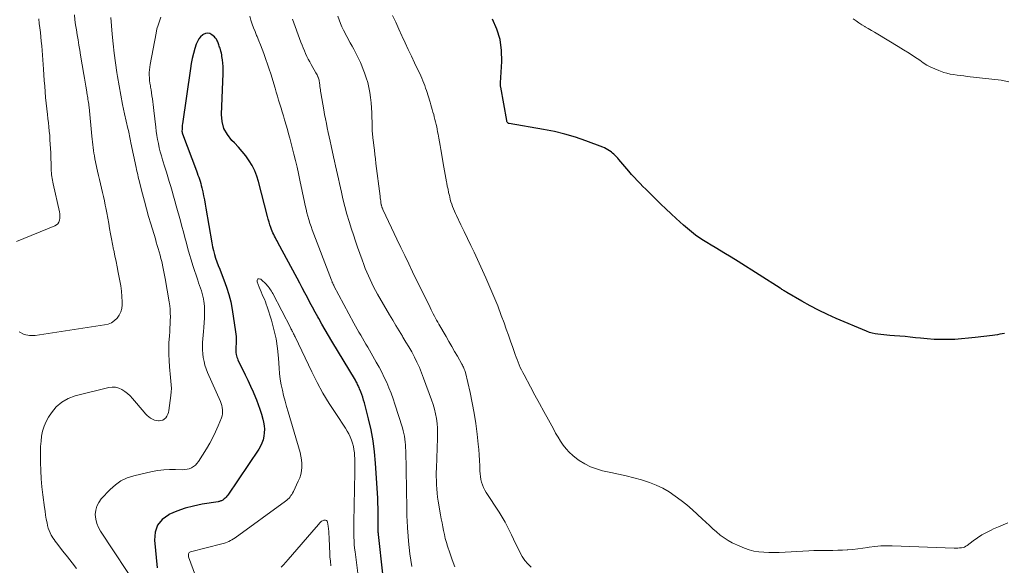
# Model space of a CAD drawing. Units: feet. Extents: x 1945000 to 1950048, y 550000 to 555000.
# Drawn here: x 1946774 to 1946958, y 550202 to 550304 of the extents above; entities that cross this region are included whole.
import ezdxf

# ---------------------------------------------------------------- set-up
doc = ezdxf.new("R2010")
doc.units = ezdxf.units.FT
doc.header["$LTSCALE"] = 100
doc.header["$MEASUREMENT"] = 0
doc.layers.add('CONTOUR INDEX', color=32, linetype='Continuous', lineweight=25)
doc.layers.add('CONTOUR INTERMEDIATE', color=40, linetype='Continuous', lineweight=15)

msp = doc.modelspace()

# ---------------------------------------------------------------- linework, layer by layer
at = {"layer": 'CONTOUR INDEX', "flags": 128}
for points, elevation in [([(1946957.71, 550245.49), (1946957.29, 550245.41), (1946956.83, 550245.32), (1946956.37, 550245.24), (1946955.91, 550245.17), (1946955.45, 550245.11), (1946952.26, 550244.71), (1946950.99, 550244.57), (1946949.71, 550244.45), (1946948.43, 550244.38), (1946947.15, 550244.34), (1946945.87, 550244.34), (1946944.59, 550244.37), (1946943.31, 550244.46), (1946942.04, 550244.57), (1946941.13, 550244.67), (1946940.15, 550244.78), (1946939.16, 550244.88), (1946938.18, 550244.96), (1946937.19, 550245.04), (1946936.32, 550245.11), (1946935.77, 550245.16), (1946935.22, 550245.21), (1946934.67, 550245.26), (1946934.12, 550245.32), (1946933.58, 550245.41), (1946933.04, 550245.52), (1946932.52, 550245.68), (1946932.01, 550245.88), (1946926.32, 550248.29), (1946924.69, 550249.02), (1946923.07, 550249.79), (1946921.49, 550250.62), (1946919.92, 550251.49), (1946917.13, 550253.11), (1946916.98, 550253.2), (1946916.82, 550253.29), (1946916.67, 550253.39), (1946916.52, 550253.49), (1946916.37, 550253.59), (1946916.22, 550253.69), (1946916.07, 550253.79), (1946915.92, 550253.88), (1946908.07, 550258.87), (1946906.75, 550259.7), (1946905.42, 550260.52), (1946904.08, 550261.32), (1946902.74, 550262.12), (1946902.55, 550262.23), (1946901.33, 550263), (1946900.14, 550263.81), (1946899.01, 550264.7), (1946897.91, 550265.64), (1946896.53, 550266.88), (1946895.57, 550267.77), (1946894.62, 550268.66), (1946893.67, 550269.57), (1946892.74, 550270.48), (1946891.97, 550271.24), (1946891.42, 550271.78), (1946890.88, 550272.32), (1946890.33, 550272.86), (1946889.79, 550273.41), (1946889.26, 550273.96), (1946888.73, 550274.52), (1946888.22, 550275.09), (1946887.72, 550275.67), (1946885.84, 550277.88), (1946885.65, 550278.09), (1946885.47, 550278.3), (1946885.28, 550278.5), (1946885.08, 550278.7), (1946884.88, 550278.89), (1946884.67, 550279.07), (1946884.46, 550279.24), (1946884.23, 550279.41), (1946884.1, 550279.5), (1946883.8, 550279.7), (1946883.5, 550279.88), (1946883.18, 550280.03), (1946882.85, 550280.17), (1946879.68, 550281.35), (1946877.75, 550282.01), (1946875.8, 550282.6), (1946873.82, 550283.07), (1946871.81, 550283.47), (1946865.39, 550284.55), (1946865.3, 550284.58), (1946865.22, 550284.62), (1946865.15, 550284.68), (1946865.08, 550284.75), (1946865.03, 550284.84), (1946864.99, 550284.93), (1946864.96, 550285.02), (1946864.93, 550285.12), (1946863.84, 550291.36), (1946863.81, 550291.46), (1946863.79, 550291.7), (1946863.78, 550291.81), (1946863.77, 550291.92), (1946863.78, 550292.03), (1946863.78, 550292.14), (1946864.03, 550296.13), (1946863.99, 550298.19), (1946863.72, 550300.2), (1946863.11, 550302.14), (1946862.28, 550304.03)], 1020), ([(1946841.84, 550200.73), (1946841.04, 550208.02), (1946841.02, 550208.22), (1946841, 550208.43), (1946840.99, 550208.63), (1946840.97, 550208.83), (1946840.97, 550209.04), (1946840.96, 550209.24), (1946840.96, 550209.45), (1946840.96, 550209.65), (1946840.99, 550211.1), (1946840.99, 550212.03), (1946840.98, 550212.96), (1946840.95, 550213.89), (1946840.9, 550214.82), (1946840.49, 550221.33), (1946840.3, 550223.4), (1946840.03, 550225.47), (1946839.65, 550227.52), (1946839.19, 550229.55), (1946838.42, 550232.56), (1946838.28, 550233.08), (1946838.12, 550233.59), (1946837.94, 550234.1), (1946837.76, 550234.6), (1946837.52, 550235.19), (1946837.44, 550235.4), (1946837.35, 550235.6), (1946837.26, 550235.8), (1946837.16, 550235.99), (1946837.06, 550236.19), (1946836.95, 550236.38), (1946836.84, 550236.57), (1946836.73, 550236.76), (1946832.33, 550244.06), (1946831.72, 550245.1), (1946831.11, 550246.14), (1946830.51, 550247.19), (1946829.92, 550248.24), (1946829.74, 550248.56), (1946829.25, 550249.46), (1946828.76, 550250.35), (1946828.28, 550251.26), (1946827.8, 550252.16), (1946827.33, 550253.06), (1946826.85, 550253.96), (1946826.37, 550254.86), (1946825.89, 550255.76), (1946822.31, 550262.4), (1946822.15, 550262.7), (1946821.99, 550263), (1946821.83, 550263.3), (1946821.67, 550263.6), (1946821.52, 550263.9), (1946821.38, 550264.21), (1946821.25, 550264.52), (1946821.12, 550264.84), (1946820.99, 550265.2), (1946820.81, 550265.71), (1946820.65, 550266.22), (1946820.5, 550266.73), (1946820.36, 550267.24), (1946818.68, 550273.77), (1946818.36, 550274.79), (1946817.98, 550275.78), (1946817.49, 550276.73), (1946816.94, 550277.65), (1946816.31, 550278.53), (1946815.65, 550279.38), (1946814.95, 550280.18), (1946814.2, 550280.96), (1946813.72, 550281.44), (1946812.88, 550282.51), (1946812.25, 550283.66), (1946811.92, 550284.93), (1946811.8, 550286.28), (1946812.08, 550293.91), (1946812.09, 550294.54), (1946812.07, 550295.18), (1946812.03, 550295.81), (1946811.96, 550296.44), (1946811.88, 550297.03), (1946811.83, 550297.36), (1946811.77, 550297.7), (1946811.68, 550298.03), (1946811.59, 550298.35), (1946811.51, 550298.61), (1946811.44, 550298.81), (1946811.38, 550299), (1946811.31, 550299.2), (1946811.24, 550299.39), (1946811.23, 550299.42), (1946811.16, 550299.6), (1946811.09, 550299.77), (1946811.02, 550299.94), (1946810.94, 550300.11), (1946810.85, 550300.27), (1946810.75, 550300.43), (1946810.63, 550300.56), (1946810.5, 550300.69), (1946809.99, 550301.1), (1946809.6, 550301.31), (1946809.2, 550301.4), (1946808.79, 550301.33), (1946808.38, 550301.15), (1946808.31, 550301.09), (1946807.9, 550300.73), (1946807.55, 550300.33), (1946807.29, 550299.86), (1946807.08, 550299.36), (1946806.85, 550298.57), (1946806.59, 550297.64), (1946806.35, 550296.7), (1946806.16, 550295.75), (1946806, 550294.79), (1946804.5, 550284.5), (1946804.47, 550284.26), (1946804.45, 550284.01), (1946804.43, 550283.77), (1946804.43, 550283.52), (1946804.42, 550283.17), (1946804.42, 550283.1), (1946804.43, 550283.03), (1946804.44, 550282.96), (1946804.45, 550282.9), (1946804.47, 550282.83), (1946804.49, 550282.76), (1946804.51, 550282.69), (1946804.53, 550282.63), (1946807.12, 550275.75), (1946807.26, 550275.37), (1946807.4, 550274.98), (1946807.54, 550274.59), (1946807.67, 550274.2), (1946807.79, 550273.81), (1946807.91, 550273.41), (1946808.01, 550273.01), (1946808.11, 550272.61), (1946808.28, 550271.88), (1946808.45, 550271.11), (1946808.61, 550270.33), (1946808.75, 550269.56), (1946808.89, 550268.78), (1946809.99, 550262.33), (1946810.13, 550261.61), (1946810.29, 550260.9), (1946810.49, 550260.2), (1946810.7, 550259.5), (1946810.94, 550258.81), (1946811.19, 550258.12), (1946811.45, 550257.44), (1946811.72, 550256.76), (1946812.25, 550255.45), (1946812.74, 550254.11), (1946813.17, 550252.74), (1946813.5, 550251.35), (1946813.77, 550249.95), (1946814.42, 550245.78), (1946814.47, 550245.34), (1946814.51, 550244.91), (1946814.52, 550244.47), (1946814.52, 550244.03), (1946814.51, 550243.67), (1946814.5, 550243.41), (1946814.48, 550243.15), (1946814.47, 550242.89), (1946814.45, 550242.63), (1946814.44, 550242.37), (1946814.44, 550242.11), (1946814.46, 550241.85), (1946814.5, 550241.59), (1946814.51, 550241.57), (1946814.57, 550241.31), (1946814.64, 550241.05), (1946814.74, 550240.8), (1946814.85, 550240.55), (1946816.19, 550237.8), (1946816.69, 550236.75), (1946817.18, 550235.68), (1946817.66, 550234.61), (1946818.12, 550233.54), (1946818.29, 550233.14), (1946818.64, 550232.25), (1946818.95, 550231.35), (1946819.23, 550230.44), (1946819.47, 550229.52), (1946819.6, 550228.96), (1946819.72, 550228.3), (1946819.78, 550227.65), (1946819.76, 550226.99), (1946819.69, 550226.34), (1946819.54, 550225.69), (1946819.33, 550225.07), (1946819.05, 550224.48), (1946818.72, 550223.91), (1946812.95, 550215.34), (1946812.81, 550215.15), (1946812.66, 550214.97), (1946812.49, 550214.81), (1946812.31, 550214.66), (1946812.14, 550214.53), (1946812.03, 550214.45), (1946811.92, 550214.39), (1946811.81, 550214.33), (1946811.69, 550214.28), (1946811.57, 550214.23), (1946811.44, 550214.2), (1946811.32, 550214.17), (1946811.19, 550214.14), (1946808.2, 550213.66), (1946806.6, 550213.34), (1946805.02, 550212.92), (1946803.49, 550212.37), (1946801.98, 550211.74), (1946801.95, 550211.72), (1946800.76, 550210.84), (1946799.87, 550209.78), (1946799.43, 550208.47), (1946799.29, 550207), (1946799.82, 550201.82)], 1000)]:
    msp.add_lwpolyline(points, dxfattribs=dict(at, elevation=elevation))
at = {"layer": 'CONTOUR INTERMEDIATE', "flags": 128}
for points, elevation in [([(1946777.72, 550304.04), (1946777.84, 550303.21), (1946777.95, 550302.38), (1946778.05, 550301.55), (1946778.13, 550300.71), (1946778.21, 550299.88), (1946778.28, 550299.04), (1946778.34, 550298.2), (1946778.6, 550294.67), (1946778.67, 550293.62), (1946778.75, 550292.57), (1946778.84, 550291.51), (1946778.93, 550290.46), (1946779.02, 550289.41), (1946779.12, 550288.36), (1946779.23, 550287.31), (1946779.35, 550286.26), (1946779.44, 550285.53), (1946779.53, 550284.73), (1946779.62, 550283.94), (1946779.7, 550283.14), (1946779.77, 550282.34), (1946779.83, 550281.54), (1946779.89, 550280.74), (1946779.93, 550279.94), (1946779.96, 550279.14), (1946780.06, 550276.09), (1946780.07, 550275.74), (1946780.1, 550275.39), (1946780.14, 550275.04), (1946780.18, 550274.7), (1946780.24, 550274.35), (1946780.3, 550274.01), (1946780.37, 550273.66), (1946780.44, 550273.32), (1946781.59, 550268.14), (1946781.65, 550267.75), (1946781.68, 550267.36), (1946781.67, 550266.97), (1946781.62, 550266.57), (1946781.49, 550266.22), (1946781.31, 550265.92), (1946781.05, 550265.68), (1946780.73, 550265.49), (1946773.61, 550262.6)], 1016), ([(1946784.37, 550304.84), (1946784.48, 550303.89), (1946784.6, 550302.95), (1946784.75, 550302), (1946784.9, 550301.06), (1946785.06, 550300.13), (1946785.22, 550299.19), (1946785.38, 550298.25), (1946785.54, 550297.31), (1946786.13, 550293.73), (1946786.25, 550293), (1946786.37, 550292.27), (1946786.49, 550291.55), (1946786.62, 550290.82), (1946786.77, 550289.94), (1946786.81, 550289.65), (1946786.86, 550289.36), (1946786.91, 550289.07), (1946786.96, 550288.78), (1946787, 550288.49), (1946787.05, 550288.2), (1946787.08, 550287.9), (1946787.11, 550287.61), (1946787.64, 550282.19), (1946787.69, 550281.66), (1946787.75, 550281.14), (1946787.81, 550280.61), (1946787.87, 550280.09), (1946787.93, 550279.57), (1946788.01, 550279.05), (1946788.1, 550278.53), (1946788.21, 550278.01), (1946788.7, 550275.71), (1946788.87, 550274.92), (1946789.05, 550274.12), (1946789.24, 550273.33), (1946789.43, 550272.54), (1946789.62, 550271.75), (1946789.8, 550270.95), (1946789.97, 550270.15), (1946790.13, 550269.36), (1946790.22, 550268.89), (1946790.41, 550267.92), (1946790.59, 550266.95), (1946790.77, 550265.98), (1946790.94, 550265.01), (1946791.11, 550264.04), (1946791.29, 550263.07), (1946791.48, 550262.1), (1946791.67, 550261.13), (1946791.7, 550260.98), (1946791.92, 550259.94), (1946792.13, 550258.9), (1946792.34, 550257.86), (1946792.55, 550256.82), (1946792.85, 550255.3), (1946793.02, 550254.32), (1946793.15, 550253.35), (1946793.22, 550252.36), (1946793.25, 550251.38), (1946793.26, 550250.82), (1946793.19, 550250.13), (1946793.02, 550249.49), (1946792.72, 550248.89), (1946792.33, 550248.33), (1946791.82, 550247.86), (1946791.27, 550247.48), (1946790.65, 550247.22), (1946789.98, 550247.05), (1946777.05, 550245.11), (1946775.99, 550245.12), (1946774.99, 550245.3), (1946774.09, 550245.77)], 1012), ([(1946791.19, 550304.33), (1946791.43, 550301.23), (1946791.59, 550299.44), (1946791.78, 550297.65), (1946792.01, 550295.86), (1946792.28, 550294.08), (1946792.4, 550293.3), (1946792.7, 550291.57), (1946793.02, 550289.84), (1946793.36, 550288.12), (1946793.73, 550286.4), (1946794.36, 550283.63), (1946794.43, 550283.3), (1946794.5, 550282.97), (1946794.57, 550282.64), (1946794.64, 550282.31), (1946794.71, 550281.98), (1946794.78, 550281.65), (1946794.85, 550281.32), (1946794.92, 550280.99), (1946795.88, 550276.37), (1946795.96, 550276.03), (1946796.03, 550275.69), (1946796.11, 550275.34), (1946796.19, 550275), (1946796.27, 550274.66), (1946796.35, 550274.32), (1946796.44, 550273.98), (1946796.52, 550273.64), (1946797.06, 550271.5), (1946797.43, 550270.09), (1946797.81, 550268.68), (1946798.21, 550267.28), (1946798.62, 550265.89), (1946799.47, 550263.07), (1946799.64, 550262.47), (1946799.82, 550261.87), (1946799.99, 550261.27), (1946800.17, 550260.67), (1946800.33, 550260.06), (1946800.49, 550259.46), (1946800.64, 550258.85), (1946800.78, 550258.24), (1946800.79, 550258.22), (1946800.93, 550257.6), (1946801.06, 550256.97), (1946801.17, 550256.35), (1946801.29, 550255.72), (1946802.03, 550251.34), (1946802.13, 550250.65), (1946802.2, 550249.97), (1946802.24, 550249.28), (1946802.26, 550248.59), (1946802.25, 550247.9), (1946802.23, 550247.2), (1946802.19, 550246.51), (1946802.14, 550245.82), (1946802.07, 550244.94), (1946802, 550243.82), (1946801.96, 550242.69), (1946801.98, 550241.56), (1946802.03, 550240.42), (1946802.11, 550239.28), (1946802.16, 550238.6), (1946802.22, 550237.93), (1946802.29, 550237.26), (1946802.37, 550236.59), (1946802.43, 550235.92), (1946802.46, 550235.25), (1946802.43, 550234.58), (1946802.36, 550233.91), (1946801.97, 550231.13), (1946801.89, 550230.77), (1946801.77, 550230.42), (1946801.6, 550230.09), (1946801.39, 550229.78), (1946801.13, 550229.54), (1946800.84, 550229.35), (1946800.51, 550229.25), (1946800.15, 550229.21), (1946800.07, 550229.21), (1946799.67, 550229.26), (1946799.29, 550229.35), (1946798.92, 550229.51), (1946798.57, 550229.71), (1946798.24, 550229.95), (1946797.93, 550230.22), (1946797.64, 550230.5), (1946797.36, 550230.8), (1946795.18, 550233.37), (1946794.74, 550233.85), (1946794.26, 550234.29), (1946793.75, 550234.68), (1946793.2, 550235.04), (1946792.63, 550235.3), (1946792.04, 550235.46), (1946791.43, 550235.48), (1946790.8, 550235.4), (1946784.53, 550233.85), (1946783.22, 550233.35), (1946782.03, 550232.7), (1946781.01, 550231.79), (1946780.11, 550230.71), (1946779.57, 550229.89), (1946779.11, 550229.06), (1946778.72, 550228.2), (1946778.45, 550227.29), (1946778.27, 550226.36), (1946778.16, 550225.4), (1946778.09, 550224.43), (1946778.05, 550223.47), (1946778.05, 550222.5), (1946778.06, 550221.43), (1946778.11, 550219.93), (1946778.19, 550218.43), (1946778.32, 550216.93), (1946778.49, 550215.44), (1946778.79, 550213.08), (1946778.9, 550212.35), (1946779.01, 550211.63), (1946779.14, 550210.91), (1946779.29, 550210.19), (1946779.39, 550209.71), (1946779.51, 550209.24), (1946779.66, 550208.78), (1946779.85, 550208.34), (1946780.07, 550207.91), (1946780.18, 550207.72), (1946780.37, 550207.4), (1946780.58, 550207.08), (1946780.8, 550206.77), (1946781.03, 550206.46), (1946782.25, 550204.92), (1946783.1, 550203.86), (1946783.95, 550202.78), (1946784.79, 550201.71)], 1008), ([(1946800.5, 550304.36), (1946800.22, 550303.65), (1946799.96, 550302.92), (1946799.76, 550302.18), (1946799.59, 550301.43), (1946798.49, 550295.59), (1946798.41, 550295.09), (1946798.36, 550294.6), (1946798.33, 550294.1), (1946798.33, 550293.6), (1946798.36, 550293.1), (1946798.4, 550292.6), (1946798.46, 550292.11), (1946798.53, 550291.61), (1946798.57, 550291.36), (1946798.66, 550290.82), (1946798.74, 550290.27), (1946798.83, 550289.73), (1946798.92, 550289.18), (1946799, 550288.64), (1946799.07, 550288.09), (1946799.14, 550287.55), (1946799.2, 550287), (1946799.54, 550283.91), (1946799.63, 550283.13), (1946799.74, 550282.36), (1946799.88, 550281.59), (1946800.02, 550280.83), (1946800.2, 550280.06), (1946800.38, 550279.31), (1946800.59, 550278.55), (1946800.81, 550277.81), (1946801.24, 550276.43), (1946801.51, 550275.54), (1946801.79, 550274.64), (1946802.06, 550273.75), (1946802.33, 550272.85), (1946802.6, 550271.95), (1946802.86, 550271.05), (1946803.12, 550270.15), (1946803.37, 550269.25), (1946804.14, 550266.45), (1946804.42, 550265.41), (1946804.7, 550264.37), (1946804.97, 550263.32), (1946805.24, 550262.28), (1946805.52, 550261.24), (1946805.81, 550260.2), (1946806.12, 550259.17), (1946806.45, 550258.14), (1946807.36, 550255.4), (1946807.53, 550254.9), (1946807.7, 550254.41), (1946807.87, 550253.92), (1946808.04, 550253.42), (1946808.2, 550252.93), (1946808.33, 550252.43), (1946808.44, 550251.92), (1946808.52, 550251.41), (1946808.55, 550251.09), (1946808.62, 550250.41), (1946808.65, 550249.73), (1946808.65, 550249.05), (1946808.62, 550248.37), (1946808.48, 550246.56), (1946808.43, 550245.87), (1946808.37, 550245.17), (1946808.32, 550244.48), (1946808.26, 550243.78), (1946808.23, 550243.09), (1946808.23, 550242.4), (1946808.28, 550241.71), (1946808.37, 550241.02), (1946808.38, 550240.97), (1946808.53, 550240.26), (1946808.71, 550239.56), (1946808.94, 550238.88), (1946809.2, 550238.21), (1946811.58, 550232.8), (1946811.72, 550232.43), (1946811.84, 550232.05), (1946811.93, 550231.67), (1946811.99, 550231.28), (1946812, 550230.89), (1946811.98, 550230.5), (1946811.9, 550230.12), (1946811.78, 550229.75), (1946811.18, 550228.26), (1946810.7, 550227.16), (1946810.18, 550226.08), (1946809.61, 550225.04), (1946809, 550224.01), (1946807.49, 550221.6), (1946807.22, 550221.25), (1946806.92, 550220.94), (1946806.58, 550220.68), (1946806.2, 550220.45), (1946805.79, 550220.29), (1946805.37, 550220.17), (1946804.94, 550220.11), (1946804.5, 550220.1), (1946803.2, 550220.14), (1946802.11, 550220.14), (1946801.03, 550220.08), (1946799.95, 550219.94), (1946798.88, 550219.74), (1946795.43, 550218.96), (1946794.2, 550218.56), (1946793.05, 550218.03), (1946792.01, 550217.3), (1946791.05, 550216.44), (1946789.39, 550214.66), (1946788.91, 550214.01), (1946788.54, 550213.31), (1946788.35, 550212.54), (1946788.27, 550211.73), (1946788.35, 550210.91), (1946788.53, 550210.11), (1946788.84, 550209.36), (1946789.24, 550208.63), (1946796.66, 550197.46)], 1004), ([(1946847.28, 550202.09), (1946847.06, 550203.26), (1946846.87, 550204.44), (1946846.73, 550205.62), (1946846.63, 550206.81), (1946846.51, 550208.62), (1946846.47, 550209.15), (1946846.44, 550209.68), (1946846.41, 550210.21), (1946846.38, 550210.74), (1946846.35, 550211.27), (1946846.33, 550211.8), (1946846.31, 550212.33), (1946846.3, 550212.86), (1946846.11, 550223.66), (1946846.09, 550224.19), (1946846.06, 550224.73), (1946846.02, 550225.26), (1946845.96, 550225.79), (1946845.89, 550226.32), (1946845.79, 550226.84), (1946845.66, 550227.36), (1946845.51, 550227.87), (1946844.09, 550232.32), (1946843.75, 550233.33), (1946843.38, 550234.34), (1946842.99, 550235.34), (1946842.57, 550236.32), (1946842.13, 550237.3), (1946841.66, 550238.26), (1946841.16, 550239.21), (1946840.64, 550240.14), (1946839.03, 550242.93), (1946838.71, 550243.49), (1946838.39, 550244.05), (1946838.06, 550244.6), (1946837.73, 550245.15), (1946837.41, 550245.71), (1946837.09, 550246.27), (1946836.78, 550246.83), (1946836.47, 550247.4), (1946832.74, 550254.36), (1946832.73, 550254.39), (1946832.72, 550254.41), (1946832.71, 550254.43), (1946832.7, 550254.45), (1946832.65, 550254.54), (1946832.64, 550254.56), (1946832.63, 550254.58), (1946832.62, 550254.6), (1946832.61, 550254.62), (1946832.51, 550254.85), (1946832.44, 550254.98), (1946832.39, 550255.11), (1946832.33, 550255.25), (1946832.28, 550255.39), (1946828.71, 550264.75), (1946828.48, 550265.38), (1946828.26, 550266.02), (1946828.06, 550266.67), (1946827.88, 550267.31), (1946827.71, 550267.97), (1946827.55, 550268.62), (1946827.4, 550269.28), (1946827.26, 550269.94), (1946826.41, 550274.02), (1946826.15, 550275.24), (1946825.87, 550276.45), (1946825.58, 550277.67), (1946825.27, 550278.88), (1946824.5, 550281.85), (1946824.28, 550282.66), (1946824.06, 550283.48), (1946823.82, 550284.29), (1946823.58, 550285.1), (1946823.54, 550285.24), (1946823.32, 550285.98), (1946823.1, 550286.72), (1946822.88, 550287.46), (1946822.66, 550288.2), (1946822.44, 550288.94), (1946822.22, 550289.68), (1946822, 550290.42), (1946821.78, 550291.16), (1946820.97, 550293.81), (1946820.69, 550294.72), (1946820.39, 550295.63), (1946820.08, 550296.52), (1946819.76, 550297.42), (1946819.69, 550297.59), (1946819.39, 550298.39), (1946819.07, 550299.2), (1946818.75, 550299.99), (1946818.42, 550300.79), (1946818.34, 550300.98), (1946818.05, 550301.68), (1946817.77, 550302.39), (1946817.52, 550303.1), (1946817.28, 550303.82), (1946817.04, 550304.54)], 1004), ([(1946855.3, 550201.99), (1946854.79, 550203.29), (1946854.33, 550204.61), (1946853.92, 550205.85), (1946853.7, 550206.57), (1946853.5, 550207.29), (1946853.32, 550208.02), (1946853.17, 550208.76), (1946853.02, 550209.49), (1946852.89, 550210.23), (1946852.75, 550210.97), (1946852.62, 550211.71), (1946852.18, 550214.24), (1946852.07, 550215), (1946851.97, 550215.76), (1946851.9, 550216.53), (1946851.85, 550217.3), (1946851.83, 550218.07), (1946851.82, 550218.84), (1946851.82, 550219.61), (1946851.84, 550220.38), (1946852.05, 550226), (1946852.06, 550226.91), (1946852.03, 550227.81), (1946851.95, 550228.71), (1946851.83, 550229.61), (1946851.66, 550230.5), (1946851.46, 550231.38), (1946851.21, 550232.25), (1946850.92, 550233.11), (1946849.46, 550237.17), (1946849.07, 550238.17), (1946848.66, 550239.16), (1946848.21, 550240.13), (1946847.74, 550241.09), (1946847.23, 550242.03), (1946846.71, 550242.96), (1946846.16, 550243.88), (1946845.6, 550244.8), (1946845.5, 550244.96), (1946844.89, 550245.95), (1946844.28, 550246.94), (1946843.69, 550247.94), (1946843.1, 550248.95), (1946840.87, 550252.81), (1946840.5, 550253.47), (1946840.14, 550254.14), (1946839.8, 550254.82), (1946839.48, 550255.51), (1946839.17, 550256.2), (1946838.87, 550256.9), (1946838.59, 550257.6), (1946838.31, 550258.31), (1946837.98, 550259.2), (1946837.56, 550260.36), (1946837.15, 550261.52), (1946836.75, 550262.68), (1946836.36, 550263.85), (1946836.01, 550264.9), (1946835.58, 550266.31), (1946835.16, 550267.72), (1946834.79, 550269.13), (1946834.43, 550270.56), (1946834.15, 550271.78), (1946833.96, 550272.6), (1946833.77, 550273.43), (1946833.59, 550274.25), (1946833.42, 550275.08), (1946833.24, 550275.9), (1946833.06, 550276.72), (1946832.87, 550277.55), (1946832.69, 550278.37), (1946832.21, 550280.43), (1946832.02, 550281.26), (1946831.84, 550282.09), (1946831.66, 550282.93), (1946831.49, 550283.76), (1946831.33, 550284.6), (1946831.17, 550285.44), (1946831.01, 550286.28), (1946830.86, 550287.12), (1946830.31, 550290.27), (1946830.26, 550290.57), (1946830.21, 550290.86), (1946830.17, 550291.16), (1946830.14, 550291.45), (1946830.12, 550291.63), (1946830.09, 550291.84), (1946830.07, 550292.04), (1946830.04, 550292.24), (1946830, 550292.45), (1946829.96, 550292.65), (1946829.91, 550292.85), (1946829.85, 550293.04), (1946829.78, 550293.23), (1946829.77, 550293.25), (1946829.68, 550293.45), (1946829.59, 550293.64), (1946829.49, 550293.84), (1946829.39, 550294.02), (1946828.52, 550295.55), (1946828.24, 550296.05), (1946827.97, 550296.56), (1946827.72, 550297.08), (1946827.47, 550297.6), (1946827.24, 550298.12), (1946827.01, 550298.65), (1946826.8, 550299.18), (1946826.59, 550299.72), (1946825.02, 550304.01)], 1008), ([(1946869.49, 550201.92), (1946868.87, 550202.55), (1946868.3, 550203.22), (1946867.81, 550203.95), (1946867.37, 550204.73), (1946866.98, 550205.53), (1946866.59, 550206.34), (1946866.2, 550207.15), (1946865.82, 550207.96), (1946865.65, 550208.33), (1946865.16, 550209.32), (1946864.65, 550210.3), (1946864.1, 550211.25), (1946863.52, 550212.19), (1946861.13, 550215.86), (1946860.86, 550216.31), (1946860.62, 550216.79), (1946860.42, 550217.28), (1946860.26, 550217.78), (1946860.13, 550218.3), (1946860.03, 550218.82), (1946859.97, 550219.35), (1946859.93, 550219.88), (1946859.91, 550220.83), (1946859.87, 550221.84), (1946859.82, 550222.85), (1946859.73, 550223.86), (1946859.64, 550224.87), (1946859.43, 550226.75), (1946859.18, 550228.68), (1946858.88, 550230.62), (1946858.51, 550232.54), (1946858.1, 550234.45), (1946857.23, 550238.19), (1946857.17, 550238.39), (1946857.11, 550238.6), (1946857.04, 550238.8), (1946856.96, 550239), (1946856.87, 550239.2), (1946856.78, 550239.39), (1946856.68, 550239.58), (1946856.58, 550239.77), (1946855.74, 550241.23), (1946855.22, 550242.14), (1946854.69, 550243.05), (1946854.17, 550243.97), (1946853.64, 550244.88), (1946852.3, 550247.19), (1946852.09, 550247.57), (1946851.87, 550247.95), (1946851.66, 550248.34), (1946851.46, 550248.72), (1946851.26, 550249.11), (1946851.06, 550249.5), (1946850.86, 550249.89), (1946850.67, 550250.28), (1946847.41, 550256.94), (1946846.67, 550258.46), (1946845.94, 550259.98), (1946845.21, 550261.5), (1946844.48, 550263.03), (1946841.92, 550268.44), (1946841.88, 550268.53), (1946841.84, 550268.62), (1946841.8, 550268.71), (1946841.76, 550268.81), (1946841.74, 550268.85), (1946841.71, 550268.92), (1946841.69, 550269), (1946841.66, 550269.07), (1946841.64, 550269.14), (1946841.62, 550269.22), (1946841.6, 550269.29), (1946841.58, 550269.37), (1946841.57, 550269.45), (1946841.5, 550269.87), (1946841.45, 550270.16), (1946841.4, 550270.45), (1946841.36, 550270.74), (1946841.33, 550271.03), (1946840.58, 550277.15), (1946840.48, 550277.98), (1946840.38, 550278.81), (1946840.27, 550279.64), (1946840.17, 550280.47), (1946840.03, 550281.52), (1946839.99, 550281.83), (1946839.96, 550282.14), (1946839.93, 550282.44), (1946839.9, 550282.75), (1946839.88, 550283.06), (1946839.86, 550283.37), (1946839.85, 550283.68), (1946839.84, 550283.99), (1946839.78, 550286.54), (1946839.74, 550287.49), (1946839.68, 550288.44), (1946839.57, 550289.39), (1946839.44, 550290.33), (1946839.25, 550291.27), (1946839.04, 550292.19), (1946838.76, 550293.1), (1946838.46, 550294), (1946838.21, 550294.65), (1946837.95, 550295.29), (1946837.68, 550295.93), (1946837.39, 550296.55), (1946837.08, 550297.17), (1946836.75, 550297.78), (1946836.43, 550298.39), (1946836.11, 550299), (1946835.78, 550299.61), (1946834.53, 550301.96), (1946834.22, 550302.59), (1946833.94, 550303.23), (1946833.69, 550303.89), (1946833.48, 550304.56)], 1012), ([(1946958.32, 550210.19), (1946957.44, 550209.83), (1946956.56, 550209.45), (1946955.68, 550209.06), (1946955.24, 550208.87), (1946954.35, 550208.43), (1946953.49, 550207.95), (1946952.66, 550207.42), (1946951.86, 550206.84), (1946950.75, 550205.99), (1946950.51, 550205.83), (1946950.25, 550205.7), (1946949.98, 550205.62), (1946949.69, 550205.56), (1946949.64, 550205.55), (1946949.32, 550205.52), (1946948.99, 550205.5), (1946948.67, 550205.5), (1946948.35, 550205.5), (1946936.77, 550205.93), (1946935.7, 550205.94), (1946934.63, 550205.9), (1946933.56, 550205.81), (1946932.5, 550205.66), (1946932.24, 550205.62), (1946931.31, 550205.48), (1946930.37, 550205.36), (1946929.44, 550205.26), (1946928.5, 550205.19), (1946928.41, 550205.18), (1946927.51, 550205.13), (1946926.62, 550205.09), (1946925.72, 550205.08), (1946924.83, 550205.08), (1946923.93, 550205.08), (1946923.03, 550205.07), (1946922.14, 550205.04), (1946921.24, 550205), (1946915.68, 550204.71), (1946914.74, 550204.68), (1946913.81, 550204.69), (1946912.87, 550204.74), (1946911.94, 550204.82), (1946911.02, 550204.96), (1946910.12, 550205.17), (1946909.25, 550205.47), (1946908.39, 550205.84), (1946906.98, 550206.51), (1946906.19, 550206.94), (1946905.43, 550207.4), (1946904.72, 550207.93), (1946904.03, 550208.5), (1946903.37, 550209.11), (1946902.7, 550209.72), (1946902.04, 550210.32), (1946901.38, 550210.93), (1946899.54, 550212.63), (1946898.51, 550213.53), (1946897.45, 550214.39), (1946896.34, 550215.2), (1946895.21, 550215.96), (1946894.03, 550216.65), (1946892.81, 550217.25), (1946891.55, 550217.74), (1946890.25, 550218.15), (1946890.07, 550218.2), (1946888.65, 550218.57), (1946887.22, 550218.93), (1946885.8, 550219.26), (1946884.37, 550219.58), (1946882.79, 550219.92), (1946881.64, 550220.24), (1946880.53, 550220.65), (1946879.47, 550221.2), (1946878.46, 550221.83), (1946877.94, 550222.2), (1946877.25, 550222.75), (1946876.6, 550223.34), (1946876.02, 550223.99), (1946875.48, 550224.69), (1946874.99, 550225.42), (1946874.52, 550226.17), (1946874.06, 550226.93), (1946873.63, 550227.7), (1946872.73, 550229.36), (1946871.88, 550230.91), (1946871.04, 550232.46), (1946870.19, 550234.01), (1946869.35, 550235.56), (1946868.16, 550237.74), (1946867.92, 550238.21), (1946867.68, 550238.67), (1946867.46, 550239.15), (1946867.25, 550239.63), (1946867.05, 550240.11), (1946866.86, 550240.6), (1946866.68, 550241.09), (1946866.5, 550241.58), (1946866.06, 550242.87), (1946865.67, 550244.02), (1946865.27, 550245.16), (1946864.86, 550246.29), (1946864.45, 550247.43), (1946863.93, 550248.83), (1946863.26, 550250.6), (1946862.55, 550252.35), (1946861.81, 550254.09), (1946861.04, 550255.82), (1946858.85, 550260.59), (1946858.25, 550261.88), (1946857.65, 550263.16), (1946857.03, 550264.44), (1946856.41, 550265.71), (1946855.56, 550267.42), (1946855.37, 550267.84), (1946855.18, 550268.26), (1946855, 550268.69), (1946854.84, 550269.13), (1946854.69, 550269.56), (1946854.55, 550270), (1946854.43, 550270.45), (1946854.32, 550270.9), (1946854.25, 550271.16), (1946854.12, 550271.74), (1946854, 550272.32), (1946853.87, 550272.91), (1946853.76, 550273.49), (1946853.72, 550273.69), (1946853.59, 550274.37), (1946853.46, 550275.06), (1946853.34, 550275.74), (1946853.22, 550276.43), (1946852.64, 550279.74), (1946852.52, 550280.45), (1946852.4, 550281.15), (1946852.27, 550281.86), (1946852.15, 550282.56), (1946852.06, 550283.04), (1946851.98, 550283.5), (1946851.89, 550283.96), (1946851.79, 550284.42), (1946851.68, 550284.88), (1946851.57, 550285.34), (1946851.45, 550285.79), (1946851.33, 550286.24), (1946851.2, 550286.69), (1946851.07, 550287.16), (1946850.93, 550287.61), (1946850.79, 550288.07), (1946850.65, 550288.52), (1946849.96, 550290.71), (1946849.81, 550291.18), (1946849.65, 550291.64), (1946849.48, 550292.1), (1946849.3, 550292.55), (1946849.11, 550293.01), (1946848.92, 550293.46), (1946848.72, 550293.9), (1946848.51, 550294.34), (1946847.76, 550295.9), (1946847.17, 550297.12), (1946846.59, 550298.34), (1946846.02, 550299.57), (1946845.46, 550300.8), (1946845.42, 550300.89), (1946844.84, 550302.16), (1946844.25, 550303.43), (1946843.66, 550304.7)], 1016), ([(1946958.51, 550292.34), (1946957.07, 550292.63), (1946950.74, 550293.36), (1946950.11, 550293.43), (1946949.48, 550293.51), (1946948.85, 550293.59), (1946948.22, 550293.68), (1946947.59, 550293.78), (1946946.98, 550293.92), (1946946.37, 550294.09), (1946945.77, 550294.3), (1946945.44, 550294.42), (1946944.69, 550294.73), (1946943.96, 550295.08), (1946943.25, 550295.47), (1946942.56, 550295.9), (1946941.92, 550296.34), (1946940.92, 550297), (1946939.91, 550297.65), (1946938.89, 550298.29), (1946937.87, 550298.92), (1946934.08, 550301.22), (1946933.49, 550301.57), (1946932.91, 550301.91), (1946932.32, 550302.25), (1946931.73, 550302.59), (1946931.69, 550302.61), (1946931.12, 550302.95), (1946930.57, 550303.3), (1946930.03, 550303.68), (1946929.5, 550304.08)], 1024), ([(1946837.49, 550198.36), (1946836.68, 550204.8), (1946836.6, 550205.49), (1946836.54, 550206.17), (1946836.49, 550206.86), (1946836.46, 550207.55), (1946836.44, 550208.24), (1946836.43, 550208.92), (1946836.43, 550209.61), (1946836.44, 550210.3), (1946836.65, 550219.66), (1946836.66, 550220.46), (1946836.65, 550221.26), (1946836.62, 550222.06), (1946836.57, 550222.86), (1946836.55, 550223.22), (1946836.48, 550223.84), (1946836.37, 550224.45), (1946836.21, 550225.04), (1946836.01, 550225.63), (1946835.77, 550226.2), (1946835.51, 550226.76), (1946835.21, 550227.3), (1946834.88, 550227.82), (1946833.07, 550230.54), (1946831.86, 550232.44), (1946830.7, 550234.37), (1946829.63, 550236.35), (1946828.61, 550238.35), (1946825.49, 550244.86), (1946825.4, 550245.05), (1946825.31, 550245.24), (1946825.22, 550245.43), (1946825.12, 550245.62), (1946825.01, 550245.84), (1946824.97, 550245.92), (1946824.93, 550245.99), (1946824.89, 550246.06), (1946824.85, 550246.14), (1946824.81, 550246.21), (1946824.77, 550246.28), (1946824.73, 550246.36), (1946824.69, 550246.43), (1946821.33, 550252.9), (1946821.2, 550253.13), (1946821.08, 550253.35), (1946820.94, 550253.57), (1946820.81, 550253.79), (1946820.66, 550254), (1946820.5, 550254.2), (1946820.33, 550254.4), (1946820.15, 550254.58), (1946819.12, 550255.58), (1946818.81, 550255.66), (1946818.58, 550255.63), (1946818.46, 550255.43), (1946818.42, 550255.11), (1946818.8, 550254.12), (1946818.99, 550253.66), (1946819.18, 550253.2), (1946819.38, 550252.75), (1946819.58, 550252.3), (1946819.78, 550251.85), (1946819.97, 550251.39), (1946820.14, 550250.92), (1946820.3, 550250.45), (1946821.09, 550247.95), (1946821.57, 550246.22), (1946821.96, 550244.47), (1946822.23, 550242.69), (1946822.41, 550240.9), (1946822.53, 550239.03), (1946822.62, 550237.99), (1946822.75, 550236.96), (1946822.92, 550235.93), (1946823.13, 550234.9), (1946823.37, 550233.89), (1946823.63, 550232.87), (1946823.9, 550231.86), (1946824.19, 550230.86), (1946826.42, 550223.28), (1946826.58, 550222.62), (1946826.7, 550221.95), (1946826.75, 550221.26), (1946826.75, 550220.58), (1946826.68, 550219.9), (1946826.56, 550219.23), (1946826.36, 550218.59), (1946826.1, 550217.95), (1946825.18, 550216.02), (1946825.05, 550215.76), (1946824.9, 550215.51), (1946824.73, 550215.27), (1946824.56, 550215.03), (1946824.37, 550214.81), (1946824.16, 550214.6), (1946823.94, 550214.41), (1946823.71, 550214.23), (1946814.31, 550207.44), (1946814.03, 550207.25), (1946813.74, 550207.06), (1946813.45, 550206.9), (1946813.14, 550206.74), (1946812.83, 550206.61), (1946812.52, 550206.48), (1946812.19, 550206.38), (1946811.87, 550206.28), (1946805.99, 550204.8), (1946805.86, 550204.75), (1946805.76, 550204.67), (1946805.68, 550204.57), (1946805.63, 550204.44), (1946805.61, 550204.3), (1946805.61, 550204.15), (1946805.63, 550204.01), (1946805.67, 550203.87), (1946807.6, 550198.49)], 996), ([(1946832.18, 550202.22), (1946832.08, 550203.05), (1946832, 550203.89), (1946831.95, 550204.72), (1946831.91, 550205.56), (1946831.84, 550207.61), (1946831.81, 550208.11), (1946831.78, 550208.6), (1946831.73, 550209.09), (1946831.66, 550209.58), (1946831.56, 550210.3), (1946831.47, 550210.51), (1946831.34, 550210.65), (1946831.15, 550210.71), (1946830.93, 550210.71), (1946830.85, 550210.69), (1946830.62, 550210.6), (1946830.41, 550210.49), (1946830.23, 550210.34), (1946830.07, 550210.17), (1946829.91, 550209.98), (1946829.75, 550209.79), (1946829.6, 550209.6), (1946829.44, 550209.41), (1946824.22, 550203.38), (1946823.79, 550202.89), (1946823.36, 550202.41), (1946822.92, 550201.94)], 992)]:
    msp.add_lwpolyline(points, dxfattribs=dict(at, elevation=elevation))

doc.saveas('drawing.dxf')
